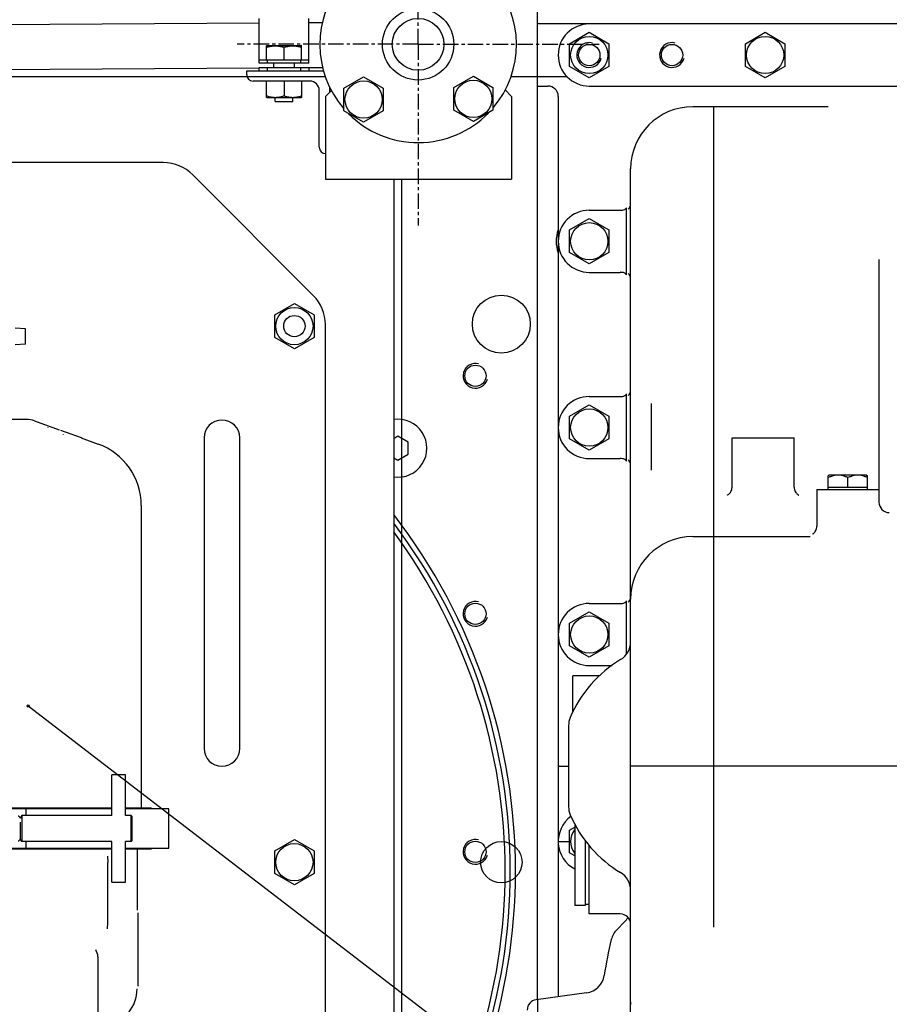
# Model space of a CAD drawing. Units: millimetres. Extents: x -14846 to 77, y 0 to 10027.
# Drawn here: x -5743 to -5322, y 4246 to 4722 of the extents above; entities that cross this region are included whole.
import ezdxf

# ---------------------------------------------------------------- set-up
doc = ezdxf.new("R2010")
doc.units = ezdxf.units.MM
doc.linetypes.add('CENTER', pattern=[12, 7.5, -1.5, 1.5, -1.5])
doc.styles.get("Standard").update_dxf_attribs({"font": 'ROMANS', "bigfont": 'EXTFONT'})
doc.dimstyles.new('ISO-25', dxfattribs={"dimtxt": 2.5, "dimasz": 2.5, "dimexe": 1.25, "dimexo": 0.625, "dimtad": 1, "dimtxsty": 'Standard', "dimcen": 2.5, "dimadec": 0, "dimazin": 0, "dimtfac": 1, "dimtmove": 0, "dimatfit": 3, "dimfxl": 1, "dimarcsym": 0})

# ---------------------------------------------------------------- blocks, each defined once
blk = doc.blocks.new('DTL0012')
at = {"color": 4, "linetype": 'Continuous'}
for p, q in [((111.72, 433), (-111.72, 433)), ((184.14, 368.86), (125.86, 427.14)), ((165.5, 359.48), (175, 364.97)), ((175, 364.97), (184.5, 359.48)), ((165.5, 348.52), (165.5, 359.48)), ((184.5, 359.48), (184.5, 348.52)), ((45, 352.74), (40, 353)), ((45, 345.26), (45, 352.74)), ((190, -174.72), (190, 354.72)), ((175, 343.03), (165.5, 348.52)), ((184.5, 348.52), (175, 343.03)), ((45, 345.26), (40, 345)), ((45.43, 308.95), (-45.43, 308.95)), ((49.39, 308.25), (61.27, 303.93)), ((55.89, 305.14), (55.89, 305.03)), ((62, 303.77), (72, 300.13)), ((63.44, 301.67), (63.44, 301.78)), ((72, 300.13), (72, 300.02)), ((72, 300.02), (80.18, 297.04)), ((131.35, 300), (131.35, 150)), ((148.65, 150), (148.65, 300)), ((100.97, 267.35), (100.97, 121.05)), ((93.31, 137.27), (86.81, 137.27)), ((86.81, 117.62), (86.81, 137.27)), ((93.31, 117.62), (93.31, 137.27)), ((86.81, 121.05), (7.25, 121.05)), ((86.81, 120.77), (10.34, 120.77)), ((45.18, 120.77), (45.18, 117.62)), ((105.91, 121.05), (93.31, 121.05)), ((114.36, 120.77), (93.31, 120.77)), ((105.91, 121.05), (105.91, 120.77)), ((114.36, 101.77), (114.36, 120.77)), ((42.53, 114.27), (42.53, 106.32)), ((43.34, 117.62), (42.55, 116.25)), ((86.81, 117.62), (43.34, 117.62)), ((43.34, 117.62), (43.34, 104.92)), ((96.06, 117.62), (93.31, 117.62)), ((96.56, 117.12), (96.06, 117.62)), ((96.06, 104.92), (96.06, 117.62)), ((96.56, 105.42), (96.56, 117.12)), ((43.34, 104.92), (42.55, 106.28)), ((86.81, 104.92), (43.34, 104.92)), ((45.18, 104.92), (45.18, 101.77)), ((86.81, 85.27), (86.81, 104.92)), ((96.06, 104.92), (93.31, 104.92)), ((93.31, 85.27), (93.31, 104.92)), ((96.56, 105.42), (96.06, 104.92)), ((165.5, 100.48), (175, 105.97)), ((175, 105.97), (184.5, 100.48)), ((7.25, 101.49), (86.81, 101.49)), ((10.34, 101.77), (86.81, 101.77)), ((93.31, 101.77), (114.36, 101.77)), ((93.31, 101.49), (105.91, 101.49)), ((99, 101.38), (99, 71.8)), ((105.91, 101.77), (105.91, 101.49)), ((165.5, 89.52), (165.5, 100.48)), ((184.5, 100.48), (184.5, 89.52)), ((84.69, 97.87), (84.84, 94.92)), ((84.84, 65.73), (84.84, 94.87)), ((175, 84.03), (165.5, 89.52)), ((184.5, 89.52), (175, 84.03)), ((86.81, 85.27), (93.31, 85.27)), ((99.5, 35.13), (99.5, 70.47)), ((84.69, 62.73), (84.84, 65.68)), ((80, 49.3), (80, 11.8)), ((99, 33.8), (99, 33.77))]:
    blk.add_line(p, q, dxfattribs=at)
for centre, radius in [((175, 354), 9), ((175, 354), 5.15), ((175, 95), 9)]:
    blk.add_circle(centre, radius, dxfattribs=at)
for centre, radius, start, end in [((111.72, 413), 20, 45, 90), ((170, 354.72), 20, 0, 45), ((45.43, 297.35), 11.6, 70, 90), ((69.38, 267.35), 31.6, 0, 70), ((41.49, 116.2), 1.07, 3.0435, 90), ((41.49, 106.34), 1.07, 270, 356.9565), ((100.5, 101.38), 1.5, 175.9843, 180), ((74, 49.3), 6, 0, 33.2511), ((81, 33.77), 18, 281.8307, 0)]:
    blk.add_arc(centre, radius, start, end, dxfattribs=at)
at = {"color": 0, "linetype": 'Continuous'}
for centre, start, end in [((140, 300), 0, 180), ((140, 150), 180, 0)]:
    blk.add_arc(centre, 8.65, start, end, dxfattribs=at)
blk = doc.blocks.new('DTL0029')
at = {"color": 3, "linetype": 'CENTER'}
for q in [(234.8, 577.67), (147.3, 490.17), (322.3, 490.17), (234.8, 402.67)]:
    blk.add_line((234.8, 490.17), q, dxfattribs=at)
at = {"color": 3, "linetype": 'Continuous'}
for p, q in [((-93.54, 499.01), (158, 500.55)), ((158, 481), (158, 502.6)), ((182, 481), (182, 502.6)), ((182, 500.7), (188.52, 500.74)), ((161.48, 489.45), (161.75, 489.6)), ((161.5, 482.6), (161.5, 489.46)), ((161.75, 489.6), (178.25, 489.6)), ((170, 482.6), (170, 488.7)), ((178.52, 489.45), (178.25, 489.6)), ((178.5, 482.6), (178.5, 489.46)), ((158, 482.6), (182, 482.6)), ((182, 481), (158, 481)), ((162, 481), (162, 482.6)), ((165, 479), (165, 481)), ((175, 479), (175, 481)), ((178, 482.6), (178, 481)), ((-93.4, 477.31), (158, 478.85)), ((152, 477.4), (189.11, 477.4)), ((152, 475.4), (152, 477.4)), ((158, 479), (182, 479)), ((158, 477.4), (158, 479)), ((162, 477.4), (162, 479)), ((178, 479), (178, 477.4)), ((182, 479), (188.66, 479.04)), ((182, 479), (182, 477.4)), ((182.5, 472.4), (155, 472.4)), ((161.5, 464.54), (161.5, 472.4)), ((170, 472.4), (170, 465.3)), ((178.5, 472.4), (178.5, 464.54)), ((198.95, 468.98), (208.45, 474.46)), ((208.45, 474.46), (217.95, 468.98)), ((251.98, 469.3), (261.48, 474.78)), ((261.48, 474.78), (270.98, 469.3)), ((187, 440.4), (187, 467.9)), ((192.87, 467.87), (190, 465)), ((192, 469.63), (192, 467)), ((198.95, 458.01), (198.95, 468.98)), ((217.95, 468.98), (217.95, 458.01)), ((251.98, 458.33), (251.98, 469.3)), ((270.98, 469.3), (270.98, 458.33)), ((280, 465), (276.87, 468.13)), ((161.75, 464.4), (161.45, 464.58)), ((161.75, 464.4), (178.25, 464.4)), ((165.75, 462.6), (165.75, 464.4)), ((165.75, 462.6), (174.25, 462.6)), ((174.25, 462.6), (174.25, 464.4)), ((178.25, 464.4), (178.55, 464.58)), ((190, 465), (190, 425)), ((280, 465), (280, 425)), ((208.45, 452.52), (198.95, 458.01)), ((217.95, 458.01), (208.45, 452.52)), ((261.48, 452.84), (251.98, 458.33)), ((270.98, 458.33), (261.48, 452.84)), ((190, 425), (280, 425))]:
    blk.add_line(p, q, dxfattribs=at)
for centre, radius in [((234.8, 490.17), 17.25), ((234.8, 490.17), 12.5), ((208.45, 463.49), 9), ((261.48, 463.81), 9)]:
    blk.add_circle(centre, radius, dxfattribs=at)
for centre, radius, start, end in [((234.8, 490.17), 47.5, 139.6621, 220.9327), ((234.8, 490.17), 47.5, 319.6621, 40.9327), ((155, 475.4), 3, 180, 270), ((182.5, 467.9), 4.5, 0, 90), ((234.8, 490.17), 47.5, 224.9148, 315.6224), ((190, 440.4), 3, 180, 270)]:
    blk.add_arc(centre, radius, start, end, dxfattribs=at)
for points, start_tangent, end_tangent in [([(161.5, 488.7), (162.09, 488.88), (162.69, 489.05), (163.29, 489.19), (163.9, 489.3), (164.52, 489.38), (165.13, 489.44), (165.75, 489.46), (166.37, 489.44), (166.98, 489.38), (167.6, 489.3), (168.21, 489.19), (168.81, 489.05), (169.41, 488.88), (170, 488.7)], (0.948355, 0.31721), (0.948355, -0.31721)), ([(170, 488.7), (170.59, 488.88), (171.19, 489.05), (171.79, 489.19), (172.4, 489.3), (173.02, 489.38), (173.63, 489.44), (174.25, 489.46), (174.87, 489.44), (175.48, 489.38), (176.1, 489.3), (176.71, 489.19), (177.31, 489.05), (177.91, 488.88), (178.5, 488.7)], (0.948355, 0.31721), (0.948355, -0.31721)), ([(161.5, 465.3), (162.09, 465.12), (162.69, 464.95), (163.29, 464.81), (163.9, 464.7), (164.52, 464.62), (165.13, 464.56), (165.75, 464.54), (166.37, 464.56), (166.98, 464.62), (167.6, 464.7), (168.21, 464.81), (168.81, 464.95), (169.41, 465.12), (170, 465.3)], (0.948356, -0.317207), (0.948356, 0.317207)), ([(170, 465.3), (170.59, 465.12), (171.19, 464.95), (171.79, 464.81), (172.4, 464.7), (173.02, 464.62), (173.63, 464.56), (174.25, 464.54), (174.87, 464.56), (175.48, 464.62), (176.1, 464.7), (176.71, 464.81), (177.31, 464.95), (177.91, 465.12), (178.5, 465.3)], (0.948356, -0.317207), (0.948356, 0.317207))]:
    blk.add_spline(points, degree=3, dxfattribs=dict(at, start_tangent=start_tangent, end_tangent=end_tangent))
blk = doc.blocks.new('SYM0007')
at = {"color": 7, "linetype": 'Continuous'}
blk.add_line((0, 0), (1122.61, -861.98), dxfattribs=at)
blk.add_circle((0, 0), 0.5, dxfattribs=at)
blk = doc.blocks.new('_OPEN')
at = {"color": 0, "linetype": 'ByBlock', "lineweight": -2}
for p, q in [((-1, 0.166667), (0, 0)), ((-1, -0.166667), (0, 0)), ((0, 0), (-1, 0))]:
    blk.add_line(p, q, dxfattribs=at)
blk = doc.blocks.new('*D84')
at = {"color": 0, "lineweight": -2}
for p, q in [((-4649.46, 4381.81), (-4649.46, 2755.43)), ((-10234.88, 2792.93), (-4652.58, 2792.93))]:
    blk.add_line(p, q, dxfattribs=at)
at = {"layer": 'Defpoints', "color": 0}
for p in [(-4649.46, 4381.81), (-10237.99, 3894.81), (-4649.46, 2792.93)]:
    blk.add_point(p, dxfattribs=at)
at = {"color": 0, "lineweight": -2, "xscale": 3.114, "yscale": 3.114, "zscale": 3.114}
for p, rotation in [((-10237.99, 2792.93), 180), ((-4649.46, 2792.93), 360)]:
    blk.add_blockref('_OPEN', p, dxfattribs=dict(at, rotation=rotation))
at = {"color": 0, "insert": (-7443.73, 2868.58), "char_height": 100, "attachment_point": 5}
blk.add_mtext('5588.5', dxfattribs=at)
blk = doc.blocks.new('*D132')
at = {"color": 0, "lineweight": -2}
for p, q in [((-4649.46, 4381.81), (-4649.46, 2919.58)), ((-5781.88, 2957.08), (-4652.58, 2957.08))]:
    blk.add_line(p, q, dxfattribs=at)
at = {"layer": 'Defpoints', "color": 0}
for p in [(-4649.46, 4381.81), (-5784.99, 3272.72), (-4649.46, 2957.08)]:
    blk.add_point(p, dxfattribs=at)
at = {"color": 0, "lineweight": -2, "xscale": 3.114, "yscale": 3.114, "zscale": 3.114, "rotation": 180}
blk.add_blockref('_OPEN', (-5784.99, 2957.08), dxfattribs=at)
at = {"color": 0, "lineweight": -2, "xscale": 3.114, "yscale": 3.114, "zscale": 3.114}
blk.add_blockref('_OPEN', (-4649.46, 2957.08), dxfattribs=at)
at = {"color": 0, "insert": (-5217.23, 3032.73), "char_height": 100, "attachment_point": 5}
blk.add_mtext('1135.5', dxfattribs=at)

msp = doc.modelspace()

# ---------------------------------------------------------------- linework, layer by layer
at = {"color": 7, "linetype": 'Continuous'}
for p, q in [((-5492.495, 4248.43), (-5492.495, 5129.798)), ((-5297.495, 4719.805), (-5492.495, 4719.805)), ((-5476.995, 4710.29), (-5467.495, 4715.775)), ((-5467.495, 4715.775), (-5457.995, 4710.29)), ((-5391.995, 4710.29), (-5382.495, 4715.775)), ((-5382.495, 4715.775), (-5372.995, 4710.29)), ((-5476.995, 4699.32), (-5476.995, 4710.29)), ((-5457.995, 4710.29), (-5457.995, 4699.32)), ((-5391.995, 4699.32), (-5391.995, 4710.29)), ((-5372.995, 4710.29), (-5372.995, 4699.32)), ((-5467.495, 4693.836), (-5476.995, 4699.32)), ((-5457.995, 4699.32), (-5467.495, 4693.836)), ((-5382.495, 4693.836), (-5391.995, 4699.32)), ((-5372.995, 4699.32), (-5382.495, 4693.836)), ((-5891.376, 4694.472), (-5595.09, 4694.472)), ((-5505.291, 4694.472), (-5478.324, 4694.472)), ((-5492.495, 4689.805), (-5487.495, 4689.805)), ((-5467.495, 4689.805), (-5297.495, 4689.805)), ((-5482.495, 4684.805), (-5482.495, 4249.808)), ((-5352.042, 4679.805), (-5417.495, 4679.805)), ((-5407.495, 4679.805), (-5407.495, 4283.435)), ((-5447.495, 3938.115), (-5447.495, 4649.805)), ((-5561.995, 4644.805), (-5561.995, 3940.135)), ((-5557.995, 4009.805), (-5557.995, 4644.805)), ((-5467.495, 4629.805), (-5452.596, 4629.805)), ((-5449.495, 4598.559), (-5449.495, 4631.051)), ((-5476.995, 4620.29), (-5467.495, 4625.775)), ((-5467.495, 4625.775), (-5457.995, 4620.29)), ((-5476.995, 4609.32), (-5476.995, 4620.29)), ((-5457.995, 4620.29), (-5457.995, 4609.32)), ((-5467.495, 4603.836), (-5476.995, 4609.32)), ((-5457.995, 4609.32), (-5467.495, 4603.836)), ((-5327.495, 4606.047), (-5327.495, 4488.717)), ((-5467.495, 4599.805), (-5452.596, 4599.805)), ((-5467.495, 4539.805), (-5452.596, 4539.805)), ((-5449.495, 4508.559), (-5449.495, 4541.051)), ((-5476.995, 4530.29), (-5467.495, 4535.775)), ((-5467.495, 4535.775), (-5457.995, 4530.29)), ((-5437.495, 4504.205), (-5437.495, 4536.372)), ((-5476.995, 4519.32), (-5476.995, 4530.29)), ((-5457.995, 4530.29), (-5457.995, 4519.32)), ((-5559.995, 4520.579), (-5561.995, 4519.424)), ((-5554.995, 4517.692), (-5559.995, 4520.579)), ((-5398.495, 4519.805), (-5368.495, 4519.805)), ((-5398.495, 4496.059), (-5398.495, 4519.805)), ((-5368.495, 4496.059), (-5368.495, 4519.805)), ((-5554.995, 4511.919), (-5554.995, 4517.692)), ((-5467.495, 4513.836), (-5476.995, 4519.32)), ((-5457.995, 4519.32), (-5467.495, 4513.836)), ((-5561.995, 4510.186), (-5559.995, 4509.032)), ((-5559.995, 4509.032), (-5554.995, 4511.919)), ((-5467.495, 4509.805), (-5452.596, 4509.805)), ((-5351.495, 4501.805), (-5351.995, 4501.517)), ((-5351.995, 4494.805), (-5351.995, 4501.517)), ((-5333.496, 4501.805), (-5351.494, 4501.805)), ((-5342.495, 4495.805), (-5342.495, 4500.668)), ((-5333.495, 4501.805), (-5332.995, 4501.517)), ((-5332.995, 4494.805), (-5332.995, 4501.517)), ((-5332.995, 4495.805), (-5351.995, 4495.805)), ((-5357.495, 4494.805), (-5327.495, 4494.805)), ((-5357.495, 4494.805), (-5357.495, 4477.129)), ((-5417.495, 4472.089), (-5360.691, 4472.089)), ((-5467.495, 4439.805), (-5452.596, 4439.805)), ((-5449.495, 4415.266), (-5449.495, 4441.051)), ((-5476.995, 4430.29), (-5467.495, 4435.775)), ((-5467.495, 4435.775), (-5457.995, 4430.29)), ((-5476.995, 4419.32), (-5476.995, 4430.29)), ((-5457.995, 4430.29), (-5457.995, 4419.32)), ((-5467.495, 4413.836), (-5476.995, 4419.32)), ((-5457.995, 4419.32), (-5467.495, 4413.836)), ((-5467.495, 4409.805), (-5456.65, 4409.805)), ((-5462.684, 4404.805), (-5475.495, 4404.805)), ((-5475.495, 4387.321), (-5475.495, 4404.805)), ((-5477.495, 4380.813), (-5477.495, 4341.621)), ((-5482.495, 4361.217), (-5477.495, 4361.217)), ((-5312.495, 4361.217), (-5447.495, 4361.217)), ((-5476.995, 4330.29), (-5474.495, 4331.733)), ((-5476.995, 4319.32), (-5476.995, 4330.29)), ((-5474.495, 4333.149), (-5474.495, 4293.805)), ((-5482.495, 4324.805), (-5476.995, 4324.805)), ((-5469.495, 4325.245), (-5469.495, 4293.805)), ((-5467.495, 4289.806), (-5467.495, 4322.736)), ((-5474.495, 4317.877), (-5476.995, 4319.32)), ((-5469.495, 4293.805), (-5474.495, 4293.805)), ((-5467.495, 4294.305), (-5469.495, 4294.305)), ((-5452.495, 4289.805), (-5467.495, 4289.805)), ((-5450.424, 4285.961), (-5454.188, 4282.196)), ((-5468.774, 4251.7), (-5493.178, 4248.335)), ((-5492.495, 4248.43), (-5492.495, 4219.805))]:
    msp.add_line(p, q, dxfattribs=at)
for points in [[(-5400.71, 4492.176), (-5400.691, 4492.185), (-5400.614, 4492.224), (-5400.484, 4492.297), (-5400.307, 4492.413), (-5400.088, 4492.58), (-5399.836, 4492.806), (-5399.564, 4493.099), (-5399.289, 4493.46), (-5399.029, 4493.892), (-5398.804, 4494.387), (-5398.63, 4494.942), (-5398.523, 4495.549), (-5398.495, 4496.059)], [(-5368.495, 4496.059), (-5368.467, 4495.548), (-5368.357, 4494.932), (-5368.177, 4494.365), (-5367.942, 4493.858), (-5367.674, 4493.421), (-5367.393, 4493.06), (-5367.122, 4492.775), (-5366.877, 4492.56), (-5366.665, 4492.401), (-5366.487, 4492.286), (-5366.357, 4492.213), (-5366.287, 4492.18), (-5366.283, 4492.178), (-5366.309, 4492.187)], [(-5359.693, 4473.254), (-5359.672, 4473.264), (-5359.573, 4473.316), (-5359.424, 4473.405), (-5359.239, 4473.532), (-5359.024, 4473.704), (-5358.782, 4473.93), (-5358.519, 4474.223), (-5358.252, 4474.586), (-5358, 4475.019), (-5357.783, 4475.514), (-5357.618, 4476.062), (-5357.519, 4476.651), (-5357.495, 4477.129)]]:
    msp.add_lwpolyline(points, dxfattribs=at)
for centre, radius in [((-5467.495, 4704.805), 9), ((-5467.495, 4704.805), 5.15), ((-5427.495, 4704.805), 5.15), ((-5382.495, 4704.805), 9), ((-5467.495, 4614.805), 9), ((-5509.995, 4574.805), 14), ((-5522.495, 4549.805), 5.15), ((-5467.495, 4524.805), 9), ((-5522.495, 4434.805), 5.15), ((-5467.495, 4424.805), 9), ((-5522.495, 4319.805), 5.15), ((-5509.995, 4314.805), 10)]:
    msp.add_circle(centre, radius, dxfattribs=at)
for centre, radius, start, end in [((-5467.495, 4704.805), 15, 90, 270), ((-5467.495, 4704.805), 6, 75, 345), ((-5427.495, 4704.805), 6, 75, 345), ((-5487.495, 4684.805), 5, 0, 90), ((-5417.495, 4649.805), 30, 90, 180), ((-5467.495, 4614.805), 15, 90, 270), ((-5450.495, 4632.805), 3, 305.43698, 360), ((-5467.495, 4614.805), 16, 159.66963, 200.33037), ((-5450.495, 4596.805), 3, 0, 54.56302), ((-5522.495, 4549.805), 6, 75, 345), ((-5467.495, 4524.805), 15, 90, 270), ((-5450.495, 4542.805), 3, 305.43698, 360), ((-5559.995, 4514.805), 14, 261.73871, 98.26129), ((-5450.495, 4506.805), 3, 0, 54.56302), ((-5322.495, 4488.717), 5, 179.99999, 270.00002), ((-5784.995, 4310.405), 281.85, 322.31152, 37.68848), ((-5784.995, 4310.405), 279.35, 322.98258, 37.01742), ((-5784.995, 4310.405), 276.85, 323.66577, 36.33423), ((-5522.495, 4434.805), 6, 75, 345), ((-5467.495, 4424.805), 15, 90, 270), ((-5450.495, 4442.805), 3, 305.43698, 360), ((-5457.495, 4421.25), 10, 300.94972, 0), ((-5421.495, 4361.217), 60, 120.94972, 156.92608), ((-5467.495, 4380.813), 10, 156.92608, 180), ((-5467.495, 4341.621), 10, 180, 203.07392), ((-5467.495, 4324.805), 15, 126.11889, 242.16927), ((-5421.495, 4361.217), 60, 203.07392, 239.05028), ((-5467.495, 4324.805), 9, 141.66578, 218.33422), ((-5522.495, 4319.805), 6, 75, 345), ((-5457.495, 4301.184), 10, 0, 59.05028), ((-5452.495, 4284.805), 5, 0, 90), ((-5457.495, 4293.032), 10, 315, 330.73251), ((-5447.117, 4275.125), 10, 135, 166.33551), ((-5262.495, 4230.24), 200, 166.33551, 171.41013), ((-5470.139, 4261.606), 10, 277.84911, 351.41013), ((-5492.495, 4243.382), 5, 97.84911, 180)]:
    msp.add_arc(centre, radius, start, end, dxfattribs=at)
for centre, major_axis, ratio, start_param, end_param in [((-5417.495, 4441.851), (0, 30.238), 0.9921291, 0, 1.5707963), ((-5417.495, 4247.316), (0, 43.615), 0.6878318, 1.5707963, 1.5978765)]:
    msp.add_ellipse(centre, major_axis=major_axis, ratio=ratio, start_param=start_param, end_param=end_param, dxfattribs=at)
for points, start_tangent, end_tangent in [([(-5452.596, 4629.805), (-5452.024, 4629.805), (-5450.87, 4629.964), (-5449.863, 4630.618), (-5449.495, 4631.051)], (0.9990057, -0.0445828), (0.5760103, 0.8174424)), ([(-5449.495, 4598.559), (-5449.863, 4598.993), (-5450.87, 4599.647), (-5452.024, 4599.805), (-5452.596, 4599.805)], (-0.5760104, 0.8174424), (-0.9990057, -0.0445828)), ([(-5452.596, 4539.805), (-5452.024, 4539.805), (-5450.87, 4539.964), (-5449.863, 4540.618), (-5449.495, 4541.051)], (0.9990057, -0.0445828), (0.5760103, 0.8174424)), ([(-5449.495, 4508.559), (-5449.863, 4508.993), (-5450.87, 4509.647), (-5452.024, 4509.805), (-5452.596, 4509.805)], (-0.5760104, 0.8174424), (-0.9990057, -0.0445828)), ([(-5342.495, 4500.668), (-5344.021, 4501.177), (-5347.245, 4501.856), (-5350.469, 4501.177), (-5351.995, 4500.668)], (-0.9362653, 0.3512938), (-0.9362653, -0.3512937)), ([(-5332.995, 4500.668), (-5334.521, 4501.177), (-5337.745, 4501.856), (-5340.969, 4501.177), (-5342.495, 4500.668)], (-0.9362653, 0.3512938), (-0.9362653, -0.3512937)), ([(-5452.596, 4439.805), (-5452.024, 4439.805), (-5450.87, 4439.964), (-5449.863, 4440.618), (-5449.495, 4441.051)], (0.9990057, -0.0445828), (0.5760103, 0.8174424))]:
    msp.add_spline(points, degree=3, dxfattribs=dict(at, start_tangent=start_tangent, end_tangent=end_tangent))

# ---------------------------------------------------------------- block references
at = {"color": 7}
for name, p in [('DTL0029', (-5784.995, 4219.805)), ('DTL0012', (-5784.995, 4219.805)), ('SYM0007', (-5738.668, 4390.271))]:
    msp.add_blockref(name, p, dxfattribs=at)

# ---------------------------------------------------------------- dimensions: what is measured, and where the dimension line sits
for base, p1, picture, middle in [((-4649.465, 2792.93), (-10237.995, 3894.805), '*D84', (-7443.729, 2792.93)), ((-4649.465, 2957.083), (-5784.995, 3272.715), '*D132', (-5217.229, 2957.083))]:
    dim = msp.add_linear_dim(base=base, p1=p1, p2=(-4649.465, 4381.805), angle=180, dimstyle='ISO-25', override={"dimtxt": 100, "dimasz": 3.114, "dimexe": 37.5, "dimexo": 0, "dimgap": 25, "dimtad": 1, "dimtih": 0, "dimtoh": 0, "dimdec": 1, "dimlfac": 1, "dimdsep": 46, "dimblk1": 'OPEN', "dimblk2": 'OPEN', "dimsah": 1, "dimse1": 1, "dimse2": 0, "dimtmove": 0}, dxfattribs=at)
    dim.commit()
    dim.dimension.update_dxf_attribs({"geometry": picture, "text_midpoint": middle, "dimtype": 160})

doc.saveas('drawing.dxf')
